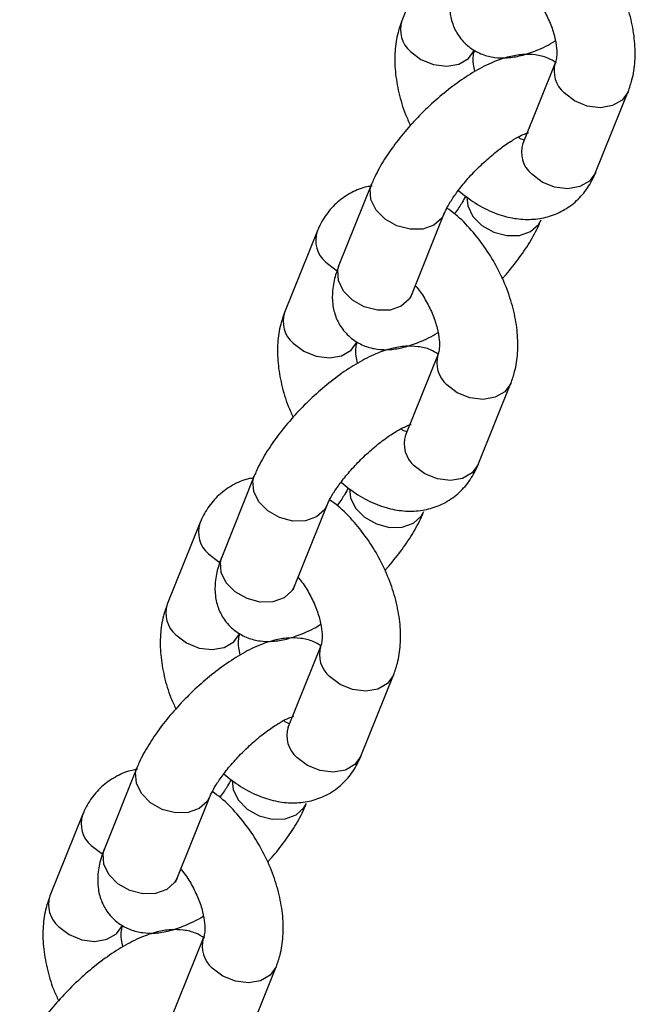
# Model space of a CAD drawing. Units: millimetres. Extents: x 65538 to 87116, y 62584 to 77393.
# Drawn here: x 85423 to 85470, y 66505 to 66580 of the extents above; entities that cross this region are included whole.
import ezdxf

# ---------------------------------------------------------------- set-up
doc = ezdxf.new("R2010")
doc.units = ezdxf.units.MM
doc.header["$LTSCALE"] = 100
doc.layers.add('AXONOMETRIC', color=7, linetype='Continuous')
doc.layers.add('TIPTAP_DIM', color=9, linetype='Continuous')

# ---------------------------------------------------------------- blocks, each defined once
blk = doc.blocks.new('K117LL_axonometric')
at = {"layer": 'AXONOMETRIC'}
for p, q in [((105.383, 2677.183), (102.889, 2670.982)), ((114.646, 2667.804), (112.153, 2661.603)), ((114.628, 2667.758), (114.646, 2667.804)), ((117.719, 2659.364), (120.213, 2665.566)), ((100.576, 2658.474), (98.082, 2652.273)), ((103.649, 2650.034), (106.143, 2656.235)), ((96.405, 2654.859), (93.912, 2648.658)), ((105.669, 2645.48), (103.175, 2639.279)), ((105.651, 2645.433), (105.669, 2645.48)), ((108.742, 2637.04), (111.236, 2643.241)), ((91.599, 2636.15), (89.105, 2629.948)), ((94.672, 2627.71), (97.166, 2633.911)), ((87.428, 2632.534), (84.935, 2626.333)), ((96.692, 2623.155), (94.198, 2616.954)), ((96.674, 2623.109), (96.692, 2623.155)), ((99.765, 2614.715), (102.259, 2620.917)), ((82.622, 2613.825), (80.128, 2607.624)), ((85.695, 2605.385), (88.189, 2611.587)), ((78.451, 2610.21), (75.958, 2604.009)), ((87.715, 2600.831), (85.221, 2594.63)), ((87.697, 2600.785), (87.715, 2600.831)), ((90.788, 2592.391), (93.281, 2598.592))]:
    blk.add_line(p, q, dxfattribs=at)
at = {"layer": 'AXONOMETRIC', "flags": 128}
for points in [[(103.551, 2668.638), (104.358, 2668.025), (105.323, 2667.633), (106.331, 2667.51), (107.259, 2667.671), (107.996, 2668.096), (108.452, 2668.734), (108.456, 2668.744)], [(120.213, 2665.567), (120.209, 2665.557), (119.753, 2664.918), (119.016, 2664.493), (118.088, 2664.332), (117.08, 2664.455), (116.115, 2664.847), (115.308, 2665.46)], [(117.719, 2659.364), (117.716, 2659.355), (117.259, 2658.717), (116.522, 2658.292), (115.594, 2658.131), (114.587, 2658.254), (113.621, 2658.646), (112.815, 2659.259)], [(106.136, 2656.219), (105.95, 2655.885), (105.345, 2655.345), (104.499, 2655.047), (103.517, 2655.028), (102.515, 2655.289), (101.615, 2655.8), (100.926, 2656.498), (100.53, 2657.299), (100.475, 2658.107), (100.576, 2658.473)], [(107.867, 2657.502), (107.936, 2656.813), (108.332, 2656.011), (109.021, 2655.313), (109.921, 2654.803), (110.922, 2654.542), (111.905, 2654.561), (112.75, 2654.859), (113.356, 2655.399), (113.548, 2655.748)], [(97.068, 2652.515), (97.874, 2651.901), (97.936, 2651.868)], [(103.649, 2650.034), (103.457, 2649.684), (102.851, 2649.144), (102.006, 2648.846), (101.023, 2648.827), (100.021, 2649.088), (99.121, 2649.599), (98.432, 2650.297), (98.036, 2651.098), (97.982, 2651.906), (98.082, 2652.273)], [(94.574, 2646.314), (95.381, 2645.7), (96.346, 2645.308), (97.354, 2645.186), (98.282, 2645.346), (99.019, 2645.772), (99.475, 2646.41), (99.479, 2646.419)], [(111.236, 2643.242), (111.232, 2643.232), (110.776, 2642.594), (110.039, 2642.169), (109.111, 2642.008), (108.103, 2642.13), (107.138, 2642.522), (106.331, 2643.136)], [(108.742, 2637.04), (108.739, 2637.031), (108.282, 2636.393), (107.545, 2635.967), (106.617, 2635.806), (105.61, 2635.929), (104.644, 2636.321), (103.837, 2636.935)], [(97.159, 2633.894), (96.973, 2633.561), (96.367, 2633.021), (95.522, 2632.723), (94.539, 2632.704), (93.538, 2632.965), (92.638, 2633.475), (91.949, 2634.173), (91.553, 2634.975), (91.498, 2635.783), (91.599, 2636.149)], [(98.89, 2635.177), (98.959, 2634.488), (99.354, 2633.687), (100.044, 2632.989), (100.943, 2632.479), (101.945, 2632.217), (102.928, 2632.237), (103.773, 2632.534), (104.379, 2633.074), (104.571, 2633.424)], [(88.09, 2630.191), (88.897, 2629.577), (88.958, 2629.543)], [(94.672, 2627.71), (94.48, 2627.359), (93.874, 2626.819), (93.028, 2626.522), (92.046, 2626.502), (91.044, 2626.764), (90.144, 2627.274), (89.455, 2627.972), (89.059, 2628.773), (89.004, 2629.582), (89.105, 2629.948)], [(85.597, 2623.989), (86.404, 2623.376), (87.369, 2622.984), (88.377, 2622.861), (89.305, 2623.022), (90.041, 2623.447), (90.498, 2624.086), (90.501, 2624.095)], [(102.259, 2620.918), (102.255, 2620.908), (101.798, 2620.269), (101.062, 2619.844), (100.134, 2619.683), (99.126, 2619.806), (98.161, 2620.198), (97.354, 2620.811)], [(99.765, 2614.715), (99.761, 2614.707), (99.305, 2614.068), (98.568, 2613.643), (97.64, 2613.482), (96.633, 2613.605), (95.667, 2613.997), (94.86, 2614.61)], [(88.182, 2611.57), (87.996, 2611.236), (87.39, 2610.696), (86.545, 2610.398), (85.562, 2610.379), (84.561, 2610.64), (83.661, 2611.151), (82.971, 2611.849), (82.575, 2612.65), (82.521, 2613.458), (82.622, 2613.824)], [(89.912, 2612.853), (89.981, 2612.164), (90.377, 2611.362), (91.066, 2610.665), (91.966, 2610.154), (92.968, 2609.893), (93.951, 2609.912), (94.796, 2610.21), (95.402, 2610.75), (95.594, 2611.099)], [(79.113, 2607.866), (79.92, 2607.252), (79.981, 2607.219)], [(85.695, 2605.385), (85.502, 2605.035), (84.896, 2604.495), (84.051, 2604.197), (83.069, 2604.178), (82.067, 2604.439), (81.167, 2604.95), (80.478, 2605.648), (80.082, 2606.449), (80.027, 2607.257), (80.128, 2607.624)], [(76.62, 2601.665), (77.426, 2601.051), (78.392, 2600.659), (79.399, 2600.537), (80.327, 2600.698), (81.064, 2601.123), (81.521, 2601.761), (81.524, 2601.77)], [(93.282, 2598.594), (93.278, 2598.583), (92.821, 2597.945), (92.085, 2597.52), (91.156, 2597.359), (90.149, 2597.482), (89.184, 2597.873), (88.377, 2598.487)]]:
    blk.add_lwpolyline(points, dxfattribs=at)
at = {"layer": 'AXONOMETRIC'}
for centre, radius, start, end in [((104.998, 2670.312), 2.213, 162.38694, 229.16183), ((116.766, 2667.141), 2.225, 163.9044, 229.06664), ((114.262, 2660.933), 2.213, 162.38799, 229.15439), ((98.515, 2654.189), 2.213, 162.35579, 229.16371), ((96.021, 2647.988), 2.213, 162.38799, 229.15439), ((107.789, 2644.817), 2.225, 163.89958, 229.06504), ((105.285, 2638.609), 2.214, 162.39273, 229.15603), ((89.538, 2631.865), 2.213, 162.36357, 229.15593), ((87.044, 2625.664), 2.213, 162.38891, 229.16235), ((98.812, 2622.492), 2.225, 163.90372, 229.06468), ((96.308, 2616.284), 2.213, 162.38799, 229.15439), ((80.56, 2609.54), 2.213, 162.35579, 229.16371), ((78.067, 2603.339), 2.213, 162.38417, 229.1607), ((89.835, 2600.168), 2.225, 163.90301, 229.05897)]:
    blk.add_arc(centre, radius, start, end, dxfattribs=at)
for points, knots in [([(120.213, 2665.566), (120.318, 2665.861), (120.58, 2666.601), (120.766, 2667.896), (120.745, 2669.446), (120.472, 2671.08), (119.96, 2672.739), (119.23, 2674.36), (118.309, 2675.897), (117.215, 2677.291), (116.209, 2678.339), (115.538, 2678.816), (115.319, 2678.972)], [0, 0, 0, 0, 0.068317, 0.171267, 0.278206, 0.388821, 0.500078, 0.610946, 0.721688, 0.832989, 0.945496, 1, 1, 1, 1]), ([(107.06, 2674.597), (106.969, 2674.355), (106.734, 2673.725), (106.536, 2672.747), (106.534, 2671.649), (106.78, 2670.626), (107.298, 2669.667), (108.079, 2668.888), (109.027, 2668.38), (110.007, 2668.141), (111.008, 2668.122), (112.076, 2668.302), (113.272, 2668.731), (114.146, 2669.126), (114.624, 2669.442), (114.632, 2669.448)], [0, 0, 0, 0, 0.060756, 0.157771, 0.239787, 0.316648, 0.391603, 0.474061, 0.549967, 0.623103, 0.69888, 0.783185, 0.88293, 0.997888, 1, 1, 1, 1]), ([(112.899, 2673.037), (112.972, 2672.954), (113.28, 2672.602), (113.76, 2671.829), (114.266, 2670.798), (114.601, 2669.773), (114.755, 2668.869), (114.75, 2668.199), (114.681, 2667.897), (114.653, 2667.823), (114.646, 2667.804)], [0, 0, 0, 0, 0.047981, 0.20425, 0.362138, 0.518685, 0.671436, 0.819334, 0.954776, 1, 1, 1, 1]), ([(102.889, 2670.982), (102.784, 2670.687), (102.522, 2669.947), (102.336, 2668.652), (102.355, 2667.102), (102.637, 2665.47), (103.041, 2664.068), (103.425, 2663.253), (103.556, 2662.975)], [0, 0, 0, 0, 0.122494, 0.307088, 0.498833, 0.697177, 0.896653, 1, 1, 1, 1]), ([(108.47, 2667.1), (108.432, 2667.291), (108.334, 2667.778), (108.356, 2668.346), (108.421, 2668.651), (108.449, 2668.725), (108.456, 2668.744)], [0, 0, 0, 0, 0.224845, 0.573769, 0.893307, 1, 1, 1, 1]), ([(114.726, 2667.764), (114.506, 2667.898), (113.996, 2668.207), (113.092, 2668.401), (112.095, 2668.428), (111.026, 2668.243), (109.83, 2667.831), (108.511, 2667.16), (107.135, 2666.258), (105.802, 2665.206), (104.542, 2664.05), (103.376, 2662.814), (102.329, 2661.526), (101.429, 2660.205), (100.876, 2659.189), (100.633, 2658.609), (100.576, 2658.474)], [0, 0, 0, 0, 0.043184, 0.099812, 0.158481, 0.223758, 0.300988, 0.389996, 0.47689, 0.560168, 0.641675, 0.722734, 0.804275, 0.887352, 0.973835, 1, 1, 1, 1]), ([(106.143, 2656.235), (106.183, 2656.328), (106.288, 2656.574), (106.61, 2657.151), (107.148, 2657.937), (107.866, 2658.825), (108.723, 2659.738), (109.659, 2660.602), (110.598, 2661.347), (111.431, 2661.898), (112.067, 2662.237), (112.494, 2662.398), (112.554, 2662.409), (112.583, 2662.414)], [0, 0, 0, 0, 0.053332, 0.141673, 0.236943, 0.338427, 0.44356, 0.550251, 0.656386, 0.75981, 0.847752, 0.92742, 1, 1, 1, 1]), ([(112.263, 2661.849), (112.169, 2661.874), (112.046, 2661.907), (111.838, 2662.045), (111.791, 2662.076)], [0, 0, 0, 0, 0.771116, 1, 1, 1, 1]), ([(112.153, 2661.603), (112.137, 2661.576), (112.12, 2661.547), (112.135, 2661.563), (112.136, 2661.564)], [0, 0, 0, 0, 0.93599, 1, 1, 1, 1]), ([(107.215, 2657.998), (107.637, 2657.663), (108.518, 2656.963), (109.913, 2656.267), (111.314, 2655.852), (112.641, 2655.738), (113.908, 2655.902), (115.106, 2656.346), (116.171, 2657.068), (117.048, 2658.037), (117.505, 2658.847), (117.696, 2659.308), (117.719, 2659.364)], [0, 0, 0, 0, 0.119005, 0.248438, 0.360911, 0.467458, 0.5696, 0.669591, 0.775716, 0.879101, 0.98529, 1, 1, 1, 1]), ([(100.622, 2658.327), (100.487, 2658.312), (99.943, 2658.253), (99.021, 2657.864), (97.953, 2657.159), (97.077, 2656.185), (96.619, 2655.377), (96.429, 2654.915), (96.405, 2654.859)], [0, 0, 0, 0, 0.071176, 0.286959, 0.515955, 0.739093, 0.968229, 1, 1, 1, 1]), ([(107.783, 2657.576), (107.695, 2657.415), (107.49, 2657.038), (107.173, 2656.549), (106.928, 2656.249), (106.909, 2656.225)], [0, 0, 0, 0, 0.408102, 0.954235, 1, 1, 1, 1]), ([(111.236, 2643.241), (111.34, 2643.536), (111.602, 2644.277), (111.789, 2645.571), (111.768, 2647.121), (111.495, 2648.755), (110.983, 2650.415), (110.253, 2652.036), (109.332, 2653.573), (108.238, 2654.966), (107.232, 2656.015), (106.561, 2656.492), (106.342, 2656.647)], [0, 0, 0, 0, 0.068315, 0.171266, 0.278206, 0.388826, 0.500084, 0.610943, 0.721696, 0.833002, 0.945495, 1, 1, 1, 1]), ([(110.569, 2651.248), (110.621, 2651.303), (111.063, 2651.768), (111.789, 2652.7), (112.698, 2654.018), (113.249, 2655.034), (113.492, 2655.614), (113.549, 2655.749)], [0, 0, 0, 0, 0.038149, 0.321018, 0.609219, 0.909223, 1, 1, 1, 1]), ([(98.082, 2652.273), (97.992, 2652.03), (97.757, 2651.4), (97.559, 2650.423), (97.558, 2649.325), (97.803, 2648.302), (98.321, 2647.343), (99.102, 2646.564), (100.05, 2646.055), (101.03, 2645.817), (102.031, 2645.798), (103.099, 2645.977), (104.296, 2646.406), (105.166, 2646.804), (105.646, 2647.118), (105.655, 2647.123)], [0, 0, 0, 0, 0.060752, 0.15777, 0.239787, 0.316645, 0.391605, 0.474057, 0.549963, 0.6231, 0.698877, 0.783184, 0.882929, 0.997886, 1, 1, 1, 1]), ([(103.922, 2650.712), (103.994, 2650.63), (104.303, 2650.278), (104.782, 2649.505), (105.289, 2648.474), (105.624, 2647.448), (105.778, 2646.545), (105.773, 2645.874), (105.704, 2645.572), (105.676, 2645.498), (105.669, 2645.48)], [0, 0, 0, 0, 0.047981, 0.204226, 0.362134, 0.518682, 0.671434, 0.819333, 0.954776, 1, 1, 1, 1]), ([(103.563, 2649.79), (103.563, 2649.783), (103.558, 2649.743), (103.589, 2649.884), (103.642, 2650.015), (103.649, 2650.034)], [0, 0, 0, 0, 0.169939, 0.880836, 1, 1, 1, 1]), ([(93.912, 2648.658), (93.807, 2648.362), (93.545, 2647.622), (93.359, 2646.328), (93.378, 2644.777), (93.659, 2643.146), (94.064, 2641.744), (94.448, 2640.929), (94.579, 2640.651)], [0, 0, 0, 0, 0.122495, 0.307065, 0.498839, 0.697178, 0.896668, 1, 1, 1, 1]), ([(99.493, 2644.775), (99.454, 2644.966), (99.357, 2645.454), (99.379, 2646.021), (99.444, 2646.327), (99.472, 2646.401), (99.479, 2646.419)], [0, 0, 0, 0, 0.2248542, 0.5737929, 0.8933434, 1, 1, 1, 1]), ([(105.672, 2645.482), (105.477, 2645.599), (104.992, 2645.891), (104.115, 2646.076), (103.118, 2646.103), (102.048, 2645.918), (100.853, 2645.506), (99.534, 2644.836), (98.158, 2643.933), (96.825, 2642.882), (95.565, 2641.725), (94.399, 2640.489), (93.352, 2639.202), (92.452, 2637.88), (91.899, 2636.865), (91.655, 2636.284), (91.599, 2636.15)], [0, 0, 0, 0, 0.038438, 0.095352, 0.15431, 0.219909, 0.297522, 0.386972, 0.474295, 0.557987, 0.639896, 0.721357, 0.803301, 0.886791, 0.973703, 1, 1, 1, 1]), ([(97.166, 2633.911), (97.205, 2634.004), (97.311, 2634.249), (97.633, 2634.826), (98.171, 2635.613), (98.889, 2636.5), (99.746, 2637.414), (100.681, 2638.278), (101.621, 2639.023), (102.453, 2639.573), (103.09, 2639.912), (103.517, 2640.074), (103.577, 2640.085), (103.606, 2640.09)], [0, 0, 0, 0, 0.053315, 0.141665, 0.23693, 0.33842, 0.443555, 0.550244, 0.656379, 0.759805, 0.847745, 0.927419, 1, 1, 1, 1]), ([(103.286, 2639.525), (103.191, 2639.55), (103.069, 2639.582), (102.861, 2639.72), (102.813, 2639.752)], [0, 0, 0, 0, 0.77095, 1, 1, 1, 1]), ([(103.175, 2639.279), (103.159, 2639.252), (103.142, 2639.223), (103.157, 2639.238), (103.158, 2639.239)], [0, 0, 0, 0, 0.936186, 1, 1, 1, 1]), ([(98.238, 2635.673), (98.66, 2635.338), (99.541, 2634.638), (100.936, 2633.943), (102.337, 2633.528), (103.664, 2633.414), (104.93, 2633.577), (106.129, 2634.022), (107.194, 2634.743), (108.071, 2635.713), (108.528, 2636.522), (108.719, 2636.984), (108.742, 2637.04)], [0, 0, 0, 0, 0.1190063, 0.2484402, 0.3609134, 0.4674465, 0.569603, 0.6695944, 0.7757101, 0.8791039, 0.9852931, 1, 1, 1, 1]), ([(91.534, 2635.987), (91.436, 2635.976), (90.93, 2635.919), (90.044, 2635.538), (88.976, 2634.835), (88.1, 2633.86), (87.642, 2633.052), (87.452, 2632.591), (87.428, 2632.534)], [0, 0, 0, 0, 0.052543, 0.272658, 0.50623, 0.733865, 0.967591, 1, 1, 1, 1]), ([(98.806, 2635.251), (98.718, 2635.09), (98.513, 2634.713), (98.196, 2634.224), (97.951, 2633.924), (97.932, 2633.901)], [0, 0, 0, 0, 0.408119, 0.954233, 1, 1, 1, 1]), ([(102.259, 2620.917), (102.363, 2621.212), (102.625, 2621.952), (102.812, 2623.247), (102.791, 2624.797), (102.518, 2626.431), (102.005, 2628.09), (101.275, 2629.711), (100.355, 2631.248), (99.261, 2632.642), (98.255, 2633.69), (97.584, 2634.167), (97.365, 2634.323)], [0, 0, 0, 0, 0.068317, 0.171269, 0.278208, 0.388824, 0.500082, 0.610951, 0.721693, 0.832999, 0.945506, 1, 1, 1, 1]), ([(101.592, 2628.924), (101.644, 2628.979), (102.086, 2629.444), (102.812, 2630.376), (103.721, 2631.693), (104.271, 2632.71), (104.515, 2633.29), (104.572, 2633.425)], [0, 0, 0, 0, 0.038115, 0.320991, 0.609199, 0.909221, 1, 1, 1, 1]), ([(89.105, 2629.948), (89.015, 2629.706), (88.78, 2629.076), (88.582, 2628.098), (88.58, 2627), (88.826, 2625.977), (89.344, 2625.018), (90.125, 2624.239), (91.072, 2623.731), (92.052, 2623.492), (93.054, 2623.473), (94.122, 2623.653), (95.318, 2624.082), (96.192, 2624.477), (96.669, 2624.793), (96.678, 2624.799)], [0, 0, 0, 0, 0.060756, 0.157771, 0.239773, 0.316648, 0.391603, 0.474061, 0.549967, 0.623103, 0.69888, 0.783185, 0.88293, 0.997888, 1, 1, 1, 1]), ([(94.945, 2628.388), (95.017, 2628.305), (95.326, 2627.953), (95.805, 2627.18), (96.312, 2626.149), (96.647, 2625.124), (96.801, 2624.22), (96.796, 2623.55), (96.727, 2623.248), (96.699, 2623.174), (96.692, 2623.155)], [0, 0, 0, 0, 0.04798, 0.204247, 0.362127, 0.518691, 0.67144, 0.819336, 0.954777, 1, 1, 1, 1]), ([(94.586, 2627.466), (94.585, 2627.458), (94.582, 2627.419), (94.612, 2627.559), (94.665, 2627.691), (94.672, 2627.71)], [0, 0, 0, 0, 0.1700328, 0.8808499, 1, 1, 1, 1]), ([(84.935, 2626.333), (84.83, 2626.038), (84.568, 2625.298), (84.382, 2624.003), (84.401, 2622.453), (84.682, 2620.821), (85.087, 2619.419), (85.471, 2618.604), (85.602, 2618.326)], [0, 0, 0, 0, 0.122491, 0.307061, 0.498833, 0.697179, 0.896668, 1, 1, 1, 1]), ([(96.695, 2623.157), (96.499, 2623.275), (96.014, 2623.567), (95.138, 2623.751), (94.141, 2623.779), (93.071, 2623.594), (91.876, 2623.182), (90.557, 2622.511), (89.181, 2621.609), (87.848, 2620.558), (86.588, 2619.4), (85.422, 2618.165), (84.375, 2616.877), (83.474, 2615.556), (82.922, 2614.54), (82.678, 2613.96), (82.622, 2613.825)], [0, 0, 0, 0, 0.038431, 0.095345, 0.154302, 0.219905, 0.297517, 0.386967, 0.474293, 0.557984, 0.639894, 0.721358, 0.803303, 0.886793, 0.973702, 1, 1, 1, 1]), ([(90.515, 2622.451), (90.477, 2622.642), (90.38, 2623.129), (90.401, 2623.697), (90.466, 2624.003), (90.494, 2624.076), (90.501, 2624.095)], [0, 0, 0, 0, 0.224845, 0.573769, 0.893307, 1, 1, 1, 1]), ([(88.189, 2611.587), (88.228, 2611.679), (88.334, 2611.925), (88.656, 2612.502), (89.194, 2613.288), (89.912, 2614.176), (90.768, 2615.089), (91.704, 2615.953), (92.644, 2616.698), (93.476, 2617.249), (94.112, 2617.588), (94.54, 2617.749), (94.6, 2617.76), (94.628, 2617.766)], [0, 0, 0, 0, 0.053316, 0.141659, 0.236932, 0.338418, 0.443567, 0.550251, 0.656388, 0.759815, 0.847759, 0.927429, 1, 1, 1, 1]), ([(94.309, 2617.2), (94.214, 2617.225), (94.092, 2617.258), (93.884, 2617.396), (93.836, 2617.427)], [0, 0, 0, 0, 0.771116, 1, 1, 1, 1]), ([(94.198, 2616.954), (94.183, 2616.927), (94.166, 2616.898), (94.18, 2616.914), (94.181, 2616.915)], [0, 0, 0, 0, 0.93599, 1, 1, 1, 1]), ([(89.261, 2613.349), (89.683, 2613.014), (90.563, 2612.314), (91.958, 2611.618), (93.36, 2611.203), (94.686, 2611.089), (95.953, 2611.253), (97.152, 2611.698), (98.217, 2612.419), (99.094, 2613.389), (99.551, 2614.198), (99.742, 2614.659), (99.765, 2614.715)], [0, 0, 0, 0, 0.119005, 0.248438, 0.360911, 0.467458, 0.5696, 0.669591, 0.775716, 0.879115, 0.985293, 1, 1, 1, 1]), ([(82.668, 2613.678), (82.533, 2613.663), (81.989, 2613.605), (81.066, 2613.215), (79.999, 2612.51), (79.122, 2611.536), (78.665, 2610.728), (78.474, 2610.266), (78.451, 2610.21)], [0, 0, 0, 0, 0.07119, 0.286985, 0.515974, 0.739105, 0.968222, 1, 1, 1, 1]), ([(89.829, 2612.927), (89.741, 2612.766), (89.536, 2612.389), (89.218, 2611.9), (88.974, 2611.6), (88.955, 2611.577)], [0, 0, 0, 0, 0.408102, 0.954235, 1, 1, 1, 1]), ([(93.281, 2598.592), (93.386, 2598.887), (93.648, 2599.627), (93.834, 2600.922), (93.814, 2602.472), (93.54, 2604.106), (93.028, 2605.766), (92.298, 2607.387), (91.378, 2608.924), (90.283, 2610.317), (89.278, 2611.366), (88.607, 2611.843), (88.388, 2611.999)], [0, 0, 0, 0, 0.068303, 0.171255, 0.278195, 0.388816, 0.500068, 0.610937, 0.721691, 0.832997, 0.945492, 1, 1, 1, 1]), ([(92.614, 2606.599), (92.667, 2606.654), (93.109, 2607.119), (93.834, 2608.052), (94.744, 2609.369), (95.294, 2610.385), (95.538, 2610.965), (95.594, 2611.1)], [0, 0, 0, 0, 0.038125, 0.321001, 0.609209, 0.909221, 1, 1, 1, 1]), ([(80.128, 2607.624), (80.038, 2607.381), (79.803, 2606.751), (79.605, 2605.774), (79.603, 2604.676), (79.848, 2603.653), (80.367, 2602.694), (81.147, 2601.915), (82.095, 2601.406), (83.075, 2601.168), (84.077, 2601.149), (85.144, 2601.328), (86.342, 2601.757), (87.212, 2602.155), (87.692, 2602.469), (87.701, 2602.474)], [0, 0, 0, 0, 0.060753, 0.157771, 0.239773, 0.316648, 0.39159, 0.474055, 0.549967, 0.623104, 0.698872, 0.783183, 0.882929, 0.997886, 1, 1, 1, 1]), ([(85.967, 2606.063), (86.04, 2605.981), (86.349, 2605.629), (86.828, 2604.856), (87.334, 2603.825), (87.669, 2602.799), (87.824, 2601.896), (87.819, 2601.225), (87.75, 2600.923), (87.722, 2600.849), (87.715, 2600.831)], [0, 0, 0, 0, 0.04798, 0.204249, 0.362111, 0.518687, 0.671438, 0.819335, 0.954776, 1, 1, 1, 1]), ([(85.609, 2605.141), (85.608, 2605.134), (85.604, 2605.094), (85.635, 2605.235), (85.687, 2605.366), (85.695, 2605.385)], [0, 0, 0, 0, 0.169939, 0.880836, 1, 1, 1, 1]), ([(75.958, 2604.009), (75.853, 2603.713), (75.591, 2602.973), (75.405, 2601.679), (75.424, 2600.128), (75.705, 2598.497), (76.109, 2597.095), (76.493, 2596.28), (76.624, 2596.002)], [0, 0, 0, 0, 0.122496, 0.307079, 0.498826, 0.697177, 0.896668, 1, 1, 1, 1]), ([(81.538, 2600.126), (81.5, 2600.317), (81.403, 2600.805), (81.424, 2601.372), (81.489, 2601.678), (81.517, 2601.752), (81.524, 2601.77)], [0, 0, 0, 0, 0.224842, 0.573798, 0.893363, 1, 1, 1, 1]), ([(87.795, 2600.791), (87.574, 2600.924), (87.065, 2601.233), (86.161, 2601.428), (85.163, 2601.454), (84.094, 2601.269), (82.899, 2600.858), (81.579, 2600.186), (80.204, 2599.284), (78.871, 2598.233), (77.611, 2597.076), (76.445, 2595.841), (75.398, 2594.553), (74.497, 2593.231), (73.944, 2592.216), (73.701, 2591.635), (73.645, 2591.501)], [0, 0, 0, 0, 0.043181, 0.099811, 0.158481, 0.223757, 0.300988, 0.389996, 0.476888, 0.560169, 0.641671, 0.72273, 0.804274, 0.887347, 0.97383, 1, 1, 1, 1])]:
    blk.add_open_spline(points, degree=3, knots=knots, dxfattribs=at)

msp = doc.modelspace()

# ---------------------------------------------------------------- block references
at = {"layer": 'TIPTAP_DIM'}
msp.add_blockref('K117LL_axonometric', (85349.105, 63909.276), dxfattribs=at)

doc.saveas('drawing.dxf')
